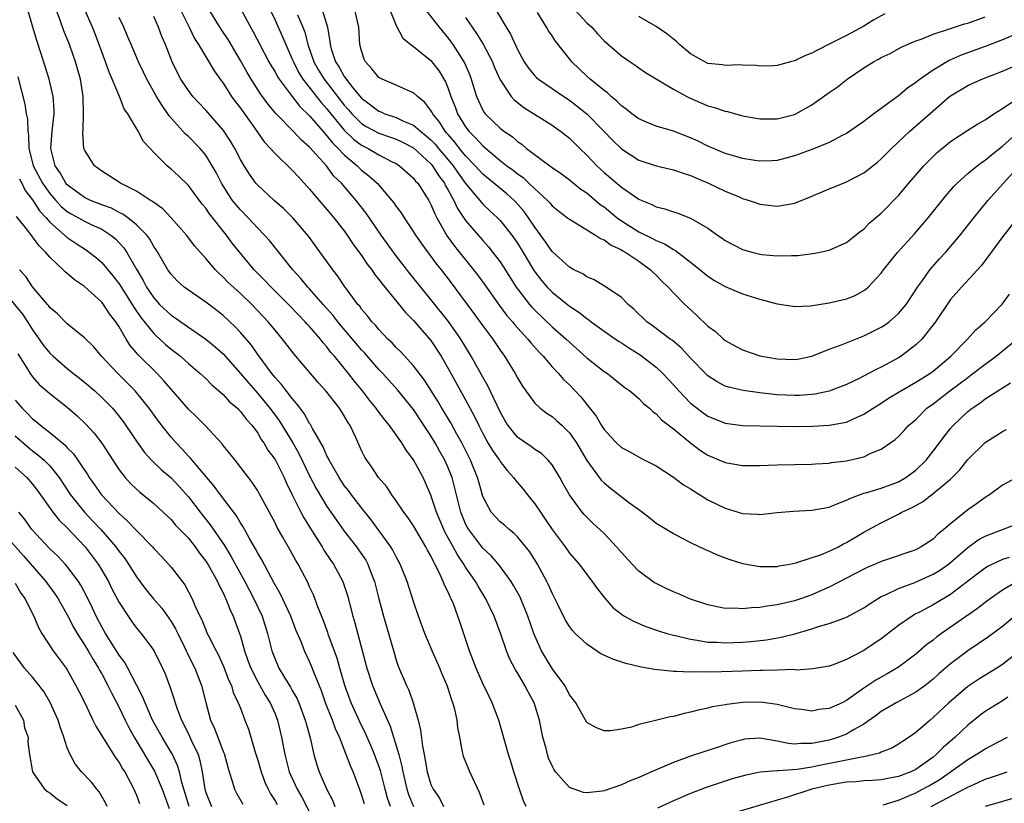
# Model space of a CAD drawing. Units: inches. Extents: x 2625000 to 2628000, y 1518000 to 1520980.
# Drawn here: x 2626226 to 2626339, y 1518525 to 1518616 of the extents above; entities that cross this region are included whole.
import ezdxf

# ---------------------------------------------------------------- set-up
doc = ezdxf.new("R2010")
doc.units = ezdxf.units.IN
doc.header["$MEASUREMENT"] = 0
doc.layers.add('LD26251518_2ft', color=132, linetype='Continuous')

msp = doc.modelspace()

# ---------------------------------------------------------------- linework, layer by layer
at = {"layer": 'LD26251518_2ft'}
for points, elevation in [([(2626243, 1518619.21), (2626245.09, 1518615), (2626245.7, 1518613.7), (2626246.17, 1518613), (2626247.98, 1518609.98), (2626248.65, 1518609), (2626249, 1518608.53), (2626249.98, 1518607), (2626250.41, 1518606.41), (2626251, 1518605.64), (2626252.62, 1518603.38), (2626253.76, 1518601.76), (2626254.49, 1518601), (2626255, 1518600.41), (2626257, 1518598.51), (2626257.71, 1518597.71), (2626259, 1518596.32), (2626260.51, 1518594.51), (2626261, 1518593.96), (2626261.8, 1518593), (2626263, 1518591.48), (2626263.35, 1518591), (2626264, 1518590), (2626265, 1518588.65), (2626265.65, 1518587.65), (2626266.17, 1518587), (2626266.5, 1518586.5), (2626267, 1518585.89), (2626267.37, 1518585.37), (2626270.05, 1518582.05), (2626271, 1518581.12), (2626273, 1518578.81), (2626274.18, 1518577), (2626275, 1518575.58), (2626277, 1518571.99), (2626278.05, 1518570.05), (2626278.53, 1518569), (2626279, 1518568.07), (2626279.59, 1518567), (2626280.11, 1518566.11), (2626280.91, 1518565), (2626281, 1518564.84), (2626281.81, 1518563.81), (2626282.56, 1518563), (2626282.73, 1518562.73), (2626283.66, 1518561.66), (2626284.16, 1518561), (2626285, 1518559.98), (2626285.64, 1518559), (2626286.2, 1518558.2), (2626287, 1518557), (2626288.5, 1518555), (2626289, 1518554.28), (2626290.12, 1518553), (2626291, 1518551.8), (2626291.64, 1518551), (2626292.2, 1518550.2), (2626293.08, 1518549.08), (2626294.01, 1518548.01), (2626295, 1518547.23), (2626295.36, 1518547), (2626296.4, 1518546.4), (2626297.81, 1518545.81), (2626299.3, 1518545.3), (2626300.26, 1518545), (2626301, 1518544.79), (2626301.25, 1518544.75), (2626303, 1518544.32), (2626303.77, 1518544.23), (2626305, 1518544), (2626306.02, 1518543.98), (2626307, 1518543.91), (2626309, 1518544), (2626309.93, 1518544.07), (2626311.74, 1518544.26), (2626313.45, 1518544.55), (2626315.04, 1518544.96), (2626317, 1518545.52), (2626317.78, 1518545.78), (2626319, 1518546.13), (2626320.8, 1518546.8), (2626321, 1518546.87), (2626323, 1518547.97), (2626323.61, 1518548.39), (2626324.56, 1518549), (2626325, 1518549.25), (2626325.42, 1518549.42), (2626327, 1518550.18), (2626328.88, 1518550.88), (2626331, 1518551.83), (2626331.73, 1518552.27), (2626332.76, 1518553), (2626333, 1518553.18), (2626335, 1518554.94), (2626336.2, 1518555.8), (2626337, 1518556.24), (2626339, 1518557.01), (2626342.22, 1518558.22)], 8060), ([(2626271.78, 1518617.78), (2626273.94, 1518615), (2626275, 1518613.74), (2626275.32, 1518613.32), (2626275.54, 1518613), (2626276.82, 1518611), (2626276.89, 1518610.89), (2626277.48, 1518609.48), (2626277.66, 1518609), (2626278.27, 1518607), (2626278.49, 1518606.49), (2626279, 1518605.41), (2626279.15, 1518605.15), (2626279.28, 1518605), (2626281, 1518603.34), (2626281.44, 1518603), (2626282.37, 1518602.37), (2626283, 1518601.81), (2626283.49, 1518601.49), (2626284.06, 1518601), (2626286.74, 1518599), (2626286.9, 1518598.9), (2626287, 1518598.8), (2626288.07, 1518598.07), (2626289, 1518597.37), (2626290.32, 1518596.32), (2626291, 1518595.87), (2626292.55, 1518594.55), (2626293, 1518594.25), (2626294.51, 1518593), (2626295, 1518592.64), (2626297, 1518591.39), (2626298.6, 1518590.6), (2626299, 1518590.37), (2626299.99, 1518589.99), (2626301, 1518589.33), (2626301.23, 1518589.23), (2626303, 1518587.88), (2626304.1, 1518587), (2626305, 1518586.25), (2626305.76, 1518585.76), (2626307, 1518585.05), (2626309, 1518584.22), (2626311, 1518583.6), (2626313, 1518583.07), (2626314.79, 1518582.79), (2626315, 1518582.77), (2626316.83, 1518582.83), (2626319, 1518583.16), (2626320.49, 1518583.51), (2626321, 1518583.64), (2626321.98, 1518584.02), (2626323, 1518584.6), (2626323.24, 1518584.76), (2626323.5, 1518585), (2626325, 1518586.61), (2626325.28, 1518587), (2626326.9, 1518589), (2626328.86, 1518591.14), (2626329.79, 1518592.21), (2626330.44, 1518593), (2626332.46, 1518595.54), (2626333.38, 1518596.62), (2626333.76, 1518597), (2626335, 1518598.11), (2626336.07, 1518599), (2626336.6, 1518599.4), (2626337, 1518599.64), (2626337.73, 1518600.27), (2626339, 1518601.26), (2626340.96, 1518603.04)], 8076), ([(2626279.15, 1518525.15), (2626278.63, 1518526.63), (2626277.48, 1518529), (2626276.78, 1518530.78), (2626276.72, 1518531), (2626276.67, 1518531.33), (2626276.34, 1518533), (2626276.13, 1518534.13), (2626276.04, 1518535), (2626275.76, 1518536.24), (2626275.55, 1518537), (2626275.4, 1518537.4), (2626275, 1518538.65), (2626274.88, 1518539), (2626274.31, 1518540.31), (2626274.03, 1518541), (2626273.14, 1518543), (2626272.3, 1518545), (2626271.58, 1518547), (2626271, 1518548.68), (2626270.25, 1518551), (2626269.47, 1518553), (2626269, 1518553.85), (2626268.62, 1518554.62), (2626268.39, 1518555), (2626266.12, 1518558.12), (2626265, 1518559.5), (2626263.84, 1518561), (2626263.49, 1518561.49), (2626263, 1518562.1), (2626262.41, 1518563), (2626261.26, 1518565), (2626261.19, 1518565.19), (2626261, 1518565.51), (2626260.56, 1518566.56), (2626259.34, 1518568.66), (2626259.11, 1518569.11), (2626259, 1518569.25), (2626258.38, 1518570.38), (2626257.9, 1518571), (2626257.53, 1518571.53), (2626257, 1518572.12), (2626255.76, 1518573.76), (2626255, 1518574.56), (2626254.64, 1518575), (2626253, 1518577.21), (2626252.27, 1518578.27), (2626251, 1518579.76), (2626250.4, 1518580.4), (2626249, 1518581.71), (2626248.29, 1518582.29), (2626247, 1518583.26), (2626245, 1518584.63), (2626244.51, 1518585), (2626243.72, 1518585.72), (2626243, 1518586.47), (2626242.63, 1518587), (2626241.47, 1518589), (2626241.29, 1518589.29), (2626241, 1518589.69), (2626240.53, 1518590.53), (2626240.18, 1518591), (2626239, 1518592.2), (2626238.02, 1518593), (2626237.43, 1518593.43), (2626237, 1518593.62), (2626236.1, 1518594.1), (2626235, 1518594.5), (2626233.7, 1518595), (2626233, 1518595.33), (2626231, 1518596.8), (2626230.83, 1518597), (2626230.18, 1518598.18), (2626229.61, 1518599), (2626229.1, 1518601), (2626229.25, 1518603), (2626229.48, 1518605), (2626229.48, 1518605.48), (2626229.4, 1518607), (2626228.93, 1518609), (2626228.45, 1518610.45), (2626227.97, 1518612.03), (2626227.48, 1518613.48), (2626227.03, 1518615), (2626226.46, 1518617)], 8050), ([(2626284.02, 1518525), (2626283.68, 1518525.68), (2626283.22, 1518527), (2626282.59, 1518529), (2626282.22, 1518530.22), (2626281.96, 1518531), (2626280.85, 1518535), (2626280.09, 1518537), (2626279.72, 1518537.72), (2626279, 1518539.22), (2626278.22, 1518541), (2626277.45, 1518543), (2626276.33, 1518546.33), (2626276.12, 1518547), (2626275.6, 1518548.4), (2626275.36, 1518549), (2626275.23, 1518549.23), (2626275, 1518549.77), (2626274.58, 1518550.58), (2626274.43, 1518551), (2626273.97, 1518552.03), (2626273.47, 1518553), (2626273.29, 1518553.29), (2626273, 1518553.95), (2626272.61, 1518554.61), (2626272.42, 1518555), (2626271, 1518557.42), (2626270.36, 1518558.36), (2626269.88, 1518559), (2626269, 1518560.32), (2626268.5, 1518561), (2626267.91, 1518561.91), (2626266.96, 1518563), (2626266.19, 1518564.19), (2626265.6, 1518565), (2626265.37, 1518565.37), (2626265, 1518566.13), (2626264.28, 1518567.72), (2626263.67, 1518569), (2626263.4, 1518569.4), (2626263, 1518570.13), (2626262.46, 1518571), (2626260.87, 1518573), (2626259.97, 1518573.97), (2626257.23, 1518577.23), (2626255.86, 1518579), (2626255, 1518580.01), (2626254.21, 1518581), (2626252.32, 1518583), (2626251, 1518584.26), (2626249.57, 1518585.57), (2626249, 1518586.16), (2626248.55, 1518586.55), (2626248.11, 1518587), (2626247, 1518588.31), (2626245.74, 1518589.74), (2626244.77, 1518591), (2626243.02, 1518593), (2626242.03, 1518594.03), (2626241, 1518594.76), (2626240.87, 1518594.87), (2626240.64, 1518595), (2626239, 1518596.08), (2626237.16, 1518597), (2626235.86, 1518597.86), (2626235, 1518598.38), (2626234.16, 1518599), (2626233, 1518600.84), (2626232.94, 1518601), (2626232.8, 1518602.8), (2626232.84, 1518603.16), (2626232.89, 1518605), (2626232.83, 1518607), (2626232.52, 1518609), (2626232.2, 1518610.2), (2626231.96, 1518611), (2626231.26, 1518613), (2626230.6, 1518614.6), (2626230.19, 1518615.81), (2626229.72, 1518617)], 8052), ([(2626340.43, 1518547), (2626339, 1518545.79), (2626337.39, 1518544.61), (2626336.21, 1518543.79), (2626335, 1518542.99), (2626333, 1518541.47), (2626331.67, 1518540.33), (2626331, 1518539.72), (2626330.09, 1518539), (2626329, 1518538.2), (2626326.72, 1518537), (2626325, 1518535.98), (2626324.45, 1518535.55), (2626323, 1518534.52), (2626321.9, 1518533.9), (2626321, 1518533.35), (2626320.09, 1518533), (2626319.26, 1518532.74), (2626319, 1518532.67), (2626317.59, 1518532.41), (2626317, 1518532.28), (2626315.72, 1518532.28), (2626315, 1518532.21), (2626314.28, 1518532.28), (2626313, 1518532.55), (2626311, 1518532.9), (2626309.23, 1518532.77), (2626309, 1518532.73), (2626307.65, 1518532.35), (2626305.71, 1518531.71), (2626304.63, 1518531.37), (2626303, 1518530.81), (2626301, 1518530.09), (2626299, 1518529.24), (2626297, 1518528.36), (2626296.02, 1518527.98), (2626295, 1518527.52), (2626293, 1518526.82), (2626292.78, 1518526.78), (2626291, 1518526.59), (2626290.64, 1518526.64), (2626289.53, 1518527), (2626289, 1518527.21), (2626287.41, 1518529), (2626287.24, 1518529.24), (2626287, 1518529.71), (2626286.6, 1518530.6), (2626286.47, 1518531), (2626286.3, 1518531.7), (2626285.93, 1518533), (2626285.53, 1518535), (2626284.91, 1518537), (2626284.24, 1518538.24), (2626283.85, 1518539), (2626283, 1518540.44), (2626282.78, 1518540.78), (2626282.09, 1518542.09), (2626281.72, 1518543), (2626281.09, 1518544.91), (2626280.3, 1518547), (2626279.33, 1518549), (2626278.45, 1518550.45), (2626278.15, 1518551), (2626277, 1518552.66), (2626276.8, 1518553), (2626276.07, 1518554.07), (2626275.57, 1518555), (2626274.66, 1518556.66), (2626274.5, 1518557), (2626273.65, 1518559), (2626273, 1518560.98), (2626272.39, 1518562.39), (2626272.1, 1518563), (2626271, 1518565.05), (2626270.15, 1518566.15), (2626269.66, 1518567), (2626268.24, 1518569), (2626267.67, 1518569.67), (2626266.81, 1518570.81), (2626266.69, 1518571), (2626265.93, 1518571.93), (2626265.12, 1518573), (2626264.16, 1518574.16), (2626263.5, 1518575), (2626261.86, 1518577), (2626261.46, 1518577.46), (2626261, 1518578.08), (2626260.56, 1518578.56), (2626260.25, 1518579), (2626259, 1518580.45), (2626258.73, 1518580.73), (2626258.5, 1518581), (2626257.75, 1518581.75), (2626256.57, 1518583), (2626254.55, 1518585), (2626253.8, 1518585.8), (2626252.6, 1518587), (2626250.96, 1518588.96), (2626250.07, 1518590.07), (2626249.4, 1518591), (2626247.44, 1518593.44), (2626247, 1518594.1), (2626246.59, 1518594.59), (2626245, 1518596.73), (2626243.85, 1518597.85), (2626243, 1518598.63), (2626242.54, 1518599), (2626241, 1518600.55), (2626240.57, 1518601), (2626239.82, 1518601.82), (2626239.18, 1518603), (2626238.01, 1518605), (2626237.59, 1518605.59), (2626237.04, 1518607), (2626236.2, 1518609), (2626235.83, 1518609.83), (2626235.44, 1518611), (2626234.24, 1518614.24), (2626233.93, 1518615), (2626233.03, 1518617.03)], 8054), ([(2626340.89, 1518551.11), (2626339, 1518549.98), (2626337.59, 1518549), (2626337, 1518548.56), (2626336.12, 1518547.88), (2626331.98, 1518545), (2626331.41, 1518544.59), (2626331, 1518544.24), (2626330.29, 1518543.71), (2626329, 1518542.6), (2626327, 1518541.1), (2626325.68, 1518540.32), (2626325, 1518539.95), (2626324.4, 1518539.6), (2626323, 1518538.66), (2626321, 1518537.24), (2626320.5, 1518537), (2626319, 1518536.33), (2626317.8, 1518536.2), (2626317, 1518536.03), (2626315.79, 1518536.21), (2626315, 1518536.28), (2626313, 1518536.8), (2626311.08, 1518537.08), (2626309, 1518537.04), (2626308.68, 1518537), (2626307.19, 1518536.81), (2626307, 1518536.76), (2626305.49, 1518536.51), (2626305, 1518536.36), (2626303.85, 1518536.15), (2626303, 1518535.89), (2626302.24, 1518535.76), (2626301, 1518535.41), (2626300.62, 1518535.38), (2626298.93, 1518534.93), (2626297, 1518534.47), (2626296.17, 1518534.17), (2626295, 1518533.96), (2626293.75, 1518533.75), (2626293, 1518533.76), (2626292.11, 1518534.11), (2626291, 1518534.72), (2626289.74, 1518537), (2626289, 1518537.92), (2626288.65, 1518538.65), (2626288.45, 1518539), (2626287, 1518540.94), (2626286.22, 1518542.22), (2626285.78, 1518543), (2626285, 1518544.72), (2626284.89, 1518545), (2626284.2, 1518547), (2626283.38, 1518549), (2626283.26, 1518549.26), (2626282.55, 1518550.55), (2626282.27, 1518551), (2626280.79, 1518553), (2626279.95, 1518553.95), (2626279, 1518554.85), (2626277.37, 1518557), (2626277.23, 1518557.23), (2626277, 1518557.67), (2626276.6, 1518558.6), (2626276.44, 1518559), (2626275.95, 1518561), (2626275.78, 1518561.78), (2626275.45, 1518563), (2626275, 1518564.12), (2626274.6, 1518565), (2626274.02, 1518566.02), (2626273.48, 1518567), (2626273, 1518567.8), (2626271, 1518570.85), (2626269.14, 1518573.14), (2626267.46, 1518575), (2626267, 1518575.48), (2626265.36, 1518577.36), (2626265, 1518577.75), (2626262.25, 1518581), (2626261.71, 1518581.71), (2626260.56, 1518583), (2626259, 1518584.79), (2626258.8, 1518585), (2626258, 1518586), (2626257.05, 1518587), (2626254.37, 1518590.37), (2626253.8, 1518591), (2626253, 1518591.8), (2626251.9, 1518593), (2626251, 1518593.92), (2626250.5, 1518594.5), (2626250.11, 1518595), (2626249.66, 1518595.66), (2626248.82, 1518597), (2626248.21, 1518598.21), (2626247.76, 1518599), (2626247, 1518600.22), (2626246.34, 1518601), (2626245, 1518602.37), (2626244.66, 1518602.66), (2626244.37, 1518603), (2626242.77, 1518604.77), (2626242.64, 1518605), (2626241.95, 1518605.95), (2626241.31, 1518607), (2626240.18, 1518609), (2626239.81, 1518609.81), (2626239.22, 1518611), (2626238.37, 1518613), (2626237.98, 1518613.98), (2626237.54, 1518615), (2626237, 1518616.12)], 8056), ([(2626339.78, 1518553.78), (2626339, 1518553.52), (2626337.29, 1518552.71), (2626337, 1518552.53), (2626336.12, 1518551.88), (2626333, 1518549.51), (2626331, 1518548.31), (2626329.51, 1518547.51), (2626328.83, 1518547.17), (2626328.57, 1518547), (2626327, 1518545.9), (2626325, 1518544.36), (2626323, 1518543.03), (2626321, 1518541.99), (2626319.34, 1518541.34), (2626319, 1518541.22), (2626317.09, 1518540.91), (2626315.23, 1518540.77), (2626314.82, 1518540.82), (2626313, 1518540.75), (2626311.29, 1518540.71), (2626311, 1518540.72), (2626309, 1518540.66), (2626306.56, 1518540.56), (2626305, 1518540.54), (2626303.43, 1518540.57), (2626303, 1518540.54), (2626301.38, 1518540.62), (2626301, 1518540.6), (2626299.21, 1518540.79), (2626298.82, 1518540.82), (2626297.94, 1518541), (2626297.14, 1518541.14), (2626295.52, 1518541.52), (2626294.01, 1518542.01), (2626292.64, 1518542.64), (2626291, 1518543.74), (2626289.67, 1518545), (2626289.34, 1518545.34), (2626289, 1518545.81), (2626288.54, 1518546.54), (2626287.66, 1518548.34), (2626287, 1518549.64), (2626286.6, 1518550.6), (2626286.4, 1518551), (2626285.33, 1518553), (2626284.42, 1518554.42), (2626283, 1518556.14), (2626282.58, 1518556.58), (2626282.03, 1518557), (2626281.49, 1518557.49), (2626281, 1518557.89), (2626279.98, 1518559), (2626279, 1518560.8), (2626278.52, 1518562.52), (2626278.4, 1518563), (2626277.59, 1518565), (2626276.56, 1518567), (2626275.99, 1518568.01), (2626275.3, 1518569.3), (2626274.28, 1518571), (2626273.81, 1518571.81), (2626272.26, 1518574.25), (2626271, 1518575.91), (2626269.53, 1518577.53), (2626269, 1518578.02), (2626268.54, 1518578.54), (2626268.04, 1518579), (2626267, 1518580.09), (2626266.6, 1518580.6), (2626266.2, 1518581), (2626265.69, 1518581.69), (2626265, 1518582.46), (2626264.78, 1518582.78), (2626264.58, 1518583), (2626263.34, 1518584.66), (2626263, 1518585.13), (2626262.25, 1518586.25), (2626261.67, 1518587), (2626261, 1518587.95), (2626258.87, 1518590.87), (2626257.07, 1518593), (2626256.03, 1518594.03), (2626254.92, 1518595), (2626253, 1518596.76), (2626252.79, 1518597), (2626252.04, 1518598.04), (2626251.42, 1518599), (2626251, 1518599.71), (2626250.35, 1518601), (2626249.85, 1518601.85), (2626249.06, 1518603.06), (2626247, 1518605.43), (2626245.52, 1518607), (2626245, 1518607.68), (2626244.14, 1518609), (2626243.74, 1518609.74), (2626243.14, 1518611), (2626242.34, 1518613), (2626241.94, 1518613.94), (2626241.56, 1518615), (2626241, 1518616.25)], 8058), ([(2626341, 1518563.19), (2626339, 1518562.11), (2626337.51, 1518561), (2626337, 1518560.71), (2626336.02, 1518559.98), (2626335, 1518559.26), (2626333, 1518557.66), (2626332.24, 1518557), (2626331.55, 1518556.45), (2626331, 1518555.9), (2626329.63, 1518555), (2626329, 1518554.67), (2626325, 1518553.32), (2626324.3, 1518553), (2626323.38, 1518552.62), (2626323, 1518552.43), (2626319, 1518550.35), (2626317.85, 1518549.85), (2626317, 1518549.46), (2626315.69, 1518549), (2626315, 1518548.77), (2626313, 1518548.29), (2626311.85, 1518548.15), (2626311, 1518547.98), (2626310.04, 1518547.96), (2626309, 1518547.83), (2626308.1, 1518547.9), (2626307, 1518547.89), (2626306.06, 1518548.06), (2626305, 1518548.29), (2626303, 1518548.96), (2626301.58, 1518549.58), (2626301, 1518549.81), (2626300.19, 1518550.19), (2626299, 1518550.75), (2626298.84, 1518550.84), (2626297, 1518552.18), (2626296.23, 1518553), (2626295, 1518554.35), (2626294.45, 1518555), (2626293, 1518556.53), (2626291.72, 1518557.72), (2626291, 1518558.41), (2626290.72, 1518558.72), (2626290.47, 1518559), (2626289, 1518560.99), (2626288.27, 1518562.27), (2626287.88, 1518563), (2626287, 1518564.45), (2626286.55, 1518565), (2626285.76, 1518565.76), (2626285, 1518566.25), (2626284.58, 1518566.58), (2626283.94, 1518567), (2626283, 1518567.67), (2626281.91, 1518569), (2626281.56, 1518569.56), (2626281, 1518570.59), (2626279.59, 1518573.59), (2626279, 1518574.6), (2626277.67, 1518577), (2626276.46, 1518579), (2626275.03, 1518581.03), (2626273, 1518583.58), (2626271.83, 1518585), (2626270.57, 1518586.57), (2626269, 1518588.61), (2626267.27, 1518591), (2626265.52, 1518593.52), (2626264.38, 1518595), (2626262.66, 1518597), (2626261.81, 1518597.81), (2626260.93, 1518599), (2626259, 1518601.17), (2626258.01, 1518602.01), (2626257.08, 1518603), (2626255.07, 1518605.07), (2626254.17, 1518606.17), (2626253.32, 1518607.32), (2626252.23, 1518609), (2626251.77, 1518609.77), (2626251, 1518611.16), (2626249.58, 1518613.58), (2626248.78, 1518614.78), (2626247.38, 1518617)], 8062), ([(2626251.11, 1518617), (2626252.49, 1518614.49), (2626253.24, 1518613), (2626254.3, 1518611), (2626254.55, 1518610.55), (2626255, 1518609.85), (2626255.29, 1518609.29), (2626255.48, 1518609), (2626256.99, 1518606.99), (2626257.86, 1518605.86), (2626259, 1518604.79), (2626260.53, 1518603), (2626260.74, 1518602.74), (2626261, 1518602.48), (2626261.64, 1518601.64), (2626262.31, 1518601), (2626263, 1518600.25), (2626264.5, 1518599), (2626264.74, 1518598.74), (2626265, 1518598.51), (2626265.85, 1518597.85), (2626266.78, 1518597), (2626268.5, 1518595), (2626268.72, 1518594.72), (2626269, 1518594.29), (2626269.56, 1518593.56), (2626269.9, 1518593), (2626271, 1518591.37), (2626271.23, 1518591), (2626271.95, 1518589.95), (2626273.66, 1518587.66), (2626274.2, 1518587), (2626275, 1518585.95), (2626277.96, 1518581.96), (2626279, 1518580.52), (2626280.14, 1518579), (2626281, 1518577.71), (2626281.29, 1518577.29), (2626281.51, 1518577), (2626282.75, 1518575), (2626283, 1518574.52), (2626283.57, 1518573.57), (2626283.97, 1518573), (2626285, 1518571.6), (2626285.63, 1518571), (2626286.41, 1518570.41), (2626287, 1518570.04), (2626287.56, 1518569.56), (2626288.16, 1518569), (2626289, 1518568.18), (2626289.81, 1518567), (2626291, 1518564.97), (2626292.68, 1518562.68), (2626293, 1518562.38), (2626293.76, 1518561.76), (2626295.84, 1518560.16), (2626297, 1518559.31), (2626297.45, 1518559), (2626298.32, 1518558.32), (2626299, 1518557.75), (2626299.46, 1518557.46), (2626301, 1518556.52), (2626301.95, 1518556.05), (2626303, 1518555.5), (2626304.69, 1518554.69), (2626305, 1518554.56), (2626306.06, 1518554.06), (2626307, 1518553.73), (2626307.53, 1518553.53), (2626309, 1518553.09), (2626311, 1518552.71), (2626311.27, 1518552.73), (2626313, 1518552.73), (2626313.21, 1518552.79), (2626314.46, 1518553), (2626315.14, 1518553.14), (2626318.11, 1518554.11), (2626319, 1518554.48), (2626320.07, 1518555), (2626320.66, 1518555.34), (2626321, 1518555.49), (2626323, 1518556.69), (2626325, 1518557.79), (2626327, 1518558.78), (2626327.39, 1518559), (2626328.51, 1518559.49), (2626329, 1518559.78), (2626329.79, 1518560.21), (2626331, 1518561.14), (2626331.89, 1518561.89), (2626333, 1518562.8), (2626333.21, 1518563), (2626334.1, 1518563.9), (2626335, 1518565.07), (2626337, 1518567.06), (2626339, 1518568.32), (2626339.47, 1518568.53)], 8064), ([(2626254.43, 1518617), (2626255, 1518615.81), (2626255.88, 1518613.88), (2626256.24, 1518613), (2626257, 1518611.31), (2626257.12, 1518611), (2626257.75, 1518609.75), (2626258.22, 1518609), (2626260.33, 1518606.33), (2626261, 1518605.58), (2626261.45, 1518605), (2626263, 1518603.11), (2626264.07, 1518602.07), (2626265, 1518601.37), (2626265.75, 1518601), (2626267, 1518600.27), (2626268.53, 1518599.47), (2626269, 1518599.25), (2626269.39, 1518599), (2626271, 1518597.56), (2626271.24, 1518597.24), (2626271.48, 1518597), (2626272.75, 1518595), (2626273, 1518594.55), (2626273.44, 1518593.44), (2626273.68, 1518593), (2626274.89, 1518590.89), (2626275.74, 1518589.74), (2626277.94, 1518587), (2626278.4, 1518586.4), (2626279.24, 1518585.24), (2626280.89, 1518582.89), (2626281.75, 1518581.75), (2626282.42, 1518581), (2626282.67, 1518580.67), (2626284.21, 1518579), (2626284.55, 1518578.55), (2626285.49, 1518577.49), (2626285.98, 1518577), (2626287, 1518575.79), (2626287.75, 1518575), (2626288.32, 1518574.32), (2626289, 1518573.7), (2626290.32, 1518572.32), (2626291, 1518571.43), (2626292.08, 1518570.08), (2626292.71, 1518569), (2626293, 1518568.53), (2626293.75, 1518567.75), (2626294.44, 1518567), (2626295, 1518566.47), (2626295.96, 1518565.96), (2626297.25, 1518565.25), (2626298.57, 1518564.57), (2626299, 1518564.34), (2626301, 1518563.03), (2626302.17, 1518562.17), (2626303, 1518561.69), (2626303.42, 1518561.42), (2626305, 1518560.44), (2626307, 1518559.45), (2626309, 1518558.86), (2626310.77, 1518558.77), (2626311, 1518558.74), (2626313, 1518558.96), (2626314.87, 1518559.13), (2626317, 1518559.23), (2626319, 1518559.58), (2626319.98, 1518560.02), (2626321, 1518560.37), (2626321.4, 1518560.6), (2626322.48, 1518561), (2626323, 1518561.18), (2626323.24, 1518561.24), (2626325, 1518561.79), (2626327, 1518562.52), (2626327.84, 1518563), (2626329, 1518563.86), (2626330.19, 1518565), (2626331, 1518566.03), (2626331.73, 1518567), (2626332.26, 1518567.74), (2626333, 1518568.66), (2626333.3, 1518569), (2626335, 1518570.61), (2626335.49, 1518571), (2626336.4, 1518571.6), (2626337, 1518572.08), (2626339.95, 1518573.95)], 8066), ([(2626257.58, 1518616.42), (2626258.21, 1518615), (2626258.44, 1518614.44), (2626258.79, 1518613), (2626259.48, 1518611), (2626260.03, 1518610.03), (2626260.66, 1518609), (2626263, 1518606.01), (2626263.48, 1518605.48), (2626263.87, 1518605), (2626265, 1518603.88), (2626265.54, 1518603.54), (2626267, 1518602.77), (2626268.32, 1518602.32), (2626269, 1518602.07), (2626269.74, 1518601.74), (2626271, 1518601.06), (2626273, 1518599.21), (2626273.18, 1518599), (2626273.88, 1518597.88), (2626274.56, 1518597), (2626274.69, 1518596.69), (2626275, 1518596.17), (2626275.64, 1518595), (2626276.06, 1518594.06), (2626277, 1518592.68), (2626279, 1518590.36), (2626279.65, 1518589.65), (2626280.17, 1518589), (2626281, 1518587.9), (2626281.36, 1518587.36), (2626282.84, 1518585), (2626283, 1518584.78), (2626284.38, 1518583), (2626284.66, 1518582.66), (2626285, 1518582.32), (2626287, 1518580.42), (2626288.61, 1518579), (2626289, 1518578.62), (2626291, 1518576.82), (2626293, 1518575.26), (2626293.4, 1518575), (2626294.3, 1518574.3), (2626295.41, 1518573.41), (2626295.99, 1518573), (2626297, 1518572.14), (2626297.55, 1518571.55), (2626298.23, 1518571), (2626298.62, 1518570.62), (2626299, 1518570.37), (2626299.65, 1518569.65), (2626301, 1518568.62), (2626303, 1518567), (2626304.13, 1518566.13), (2626305, 1518565.57), (2626307, 1518564.72), (2626309, 1518564.4), (2626311, 1518564.39), (2626313, 1518564.45), (2626317, 1518564.53), (2626317.42, 1518564.58), (2626319, 1518564.65), (2626319.28, 1518564.72), (2626321, 1518564.92), (2626323, 1518565.41), (2626323.8, 1518565.8), (2626325, 1518566.28), (2626326.61, 1518567.39), (2626327, 1518567.75), (2626327.62, 1518568.38), (2626328.17, 1518569), (2626329, 1518569.72), (2626330.29, 1518571), (2626331, 1518571.52), (2626332.92, 1518573), (2626335, 1518574.57), (2626335.59, 1518575), (2626337, 1518576.1), (2626337.54, 1518576.46), (2626338.27, 1518577), (2626340.65, 1518579)], 8068), ([(2626260.44, 1518617), (2626261.07, 1518615), (2626261.34, 1518613.34), (2626261.36, 1518613), (2626261.48, 1518612.52), (2626261.97, 1518611), (2626262.4, 1518610.4), (2626263, 1518609.3), (2626263.13, 1518609.13), (2626263.2, 1518609), (2626264, 1518608), (2626265, 1518606.8), (2626266.04, 1518606.04), (2626267, 1518605.3), (2626267.22, 1518605.22), (2626267.69, 1518605), (2626269, 1518604.57), (2626269.84, 1518604.16), (2626271, 1518603.69), (2626271.79, 1518603), (2626272.47, 1518602.47), (2626273, 1518602), (2626273.49, 1518601.49), (2626273.88, 1518601), (2626275, 1518599.69), (2626275.57, 1518599), (2626276.15, 1518598.15), (2626277, 1518596.95), (2626278.64, 1518595), (2626278.79, 1518594.79), (2626279, 1518594.58), (2626279.81, 1518593.81), (2626280.71, 1518593), (2626281, 1518592.7), (2626282.34, 1518591), (2626283, 1518590.06), (2626283.65, 1518589), (2626284.9, 1518586.9), (2626285, 1518586.77), (2626285.76, 1518585.76), (2626286.41, 1518585), (2626287, 1518584.39), (2626289, 1518582.79), (2626290.09, 1518582.09), (2626291, 1518581.36), (2626291.23, 1518581.23), (2626291.51, 1518581), (2626293, 1518579.92), (2626294.33, 1518579), (2626294.73, 1518578.73), (2626295, 1518578.57), (2626295.93, 1518577.93), (2626297.17, 1518577.17), (2626299, 1518575.76), (2626299.8, 1518575), (2626301, 1518573.72), (2626301.64, 1518573), (2626303, 1518571.6), (2626303.74, 1518571), (2626304.46, 1518570.46), (2626305, 1518570.09), (2626307, 1518569.27), (2626309, 1518569.01), (2626315, 1518568.88), (2626317.08, 1518568.92), (2626319, 1518569.04), (2626321, 1518569.41), (2626321.79, 1518569.79), (2626323, 1518570.31), (2626324.06, 1518571), (2626325, 1518571.58), (2626325.85, 1518572.15), (2626327.09, 1518572.91), (2626329, 1518574), (2626330.61, 1518575), (2626331, 1518575.28), (2626333.04, 1518577), (2626334.98, 1518579), (2626335.94, 1518580.06), (2626337.01, 1518581), (2626338.97, 1518583.03), (2626339.82, 1518584.18)], 8070), ([(2626341, 1518593.35), (2626339.15, 1518591), (2626336.55, 1518587.45), (2626334.26, 1518585), (2626333, 1518583.55), (2626331.28, 1518581), (2626329.71, 1518579), (2626329, 1518578.31), (2626327.29, 1518577), (2626327, 1518576.83), (2626325, 1518575.76), (2626324.48, 1518575.52), (2626323.53, 1518575), (2626322.44, 1518574.44), (2626321, 1518573.75), (2626319, 1518572.98), (2626317.38, 1518572.62), (2626317, 1518572.58), (2626315.52, 1518572.48), (2626315, 1518572.46), (2626313, 1518572.56), (2626311, 1518572.79), (2626309.05, 1518573.05), (2626307.42, 1518573.42), (2626307, 1518573.56), (2626306.05, 1518574.05), (2626305, 1518574.74), (2626304.87, 1518574.87), (2626303, 1518576.77), (2626301.93, 1518577.93), (2626300.85, 1518578.85), (2626300.63, 1518579), (2626298.57, 1518580.57), (2626297.95, 1518581), (2626296.45, 1518582.45), (2626295.78, 1518583), (2626295, 1518583.8), (2626293.26, 1518585), (2626291.85, 1518585.85), (2626291, 1518586.19), (2626290.53, 1518586.53), (2626289.52, 1518587), (2626289.19, 1518587.19), (2626289, 1518587.28), (2626287, 1518589.12), (2626286.24, 1518590.24), (2626285, 1518591.91), (2626284.28, 1518593), (2626283.75, 1518593.75), (2626282.81, 1518594.81), (2626282.63, 1518595), (2626281.77, 1518595.77), (2626279, 1518598.03), (2626278.12, 1518599), (2626277, 1518600.16), (2626276.31, 1518601), (2626275.75, 1518601.75), (2626275, 1518602.6), (2626274.82, 1518602.82), (2626274.65, 1518603), (2626274.02, 1518604.02), (2626273.21, 1518605), (2626273.15, 1518605.15), (2626273, 1518605.4), (2626272.32, 1518606.32), (2626271.44, 1518607), (2626271, 1518607.44), (2626270.28, 1518607.72), (2626269, 1518608.3), (2626267.39, 1518609), (2626267.13, 1518609.13), (2626267, 1518609.21), (2626266.2, 1518610.2), (2626265.45, 1518611), (2626265.3, 1518611.3), (2626265, 1518612.26), (2626264.81, 1518613), (2626264.68, 1518615), (2626264.21, 1518617)], 8072), ([(2626268.26, 1518617), (2626269, 1518615.21), (2626269.75, 1518613.75), (2626270.68, 1518613), (2626271, 1518612.77), (2626273, 1518611.17), (2626273.94, 1518609.94), (2626274.69, 1518608.69), (2626275, 1518607.92), (2626275.32, 1518607), (2626275.8, 1518605.8), (2626276.08, 1518605), (2626277, 1518603.5), (2626277.37, 1518603), (2626278.19, 1518602.19), (2626279, 1518601.29), (2626281, 1518599.62), (2626281.79, 1518599), (2626282.49, 1518598.49), (2626283, 1518598.08), (2626283.64, 1518597.64), (2626284.33, 1518597), (2626285, 1518596.35), (2626286.48, 1518595), (2626286.73, 1518594.73), (2626287, 1518594.39), (2626287.76, 1518593.76), (2626288.79, 1518593), (2626289, 1518592.83), (2626289.38, 1518592.62), (2626292.02, 1518591), (2626292.59, 1518590.59), (2626293, 1518590.45), (2626293.82, 1518589.82), (2626295, 1518589.29), (2626295.18, 1518589.18), (2626295.51, 1518589), (2626297, 1518587.98), (2626298.38, 1518587), (2626298.68, 1518586.68), (2626299, 1518586.38), (2626299.68, 1518585.68), (2626300.4, 1518585), (2626301, 1518584.34), (2626302.33, 1518583), (2626302.67, 1518582.67), (2626303.73, 1518581.73), (2626305, 1518580.5), (2626305.86, 1518579.86), (2626306.78, 1518579), (2626307, 1518578.82), (2626308.19, 1518578.19), (2626309, 1518577.73), (2626311, 1518577.05), (2626311.23, 1518577), (2626313, 1518576.7), (2626315, 1518576.63), (2626315.32, 1518576.68), (2626317, 1518577.02), (2626319, 1518577.82), (2626320.3, 1518578.3), (2626322.04, 1518579), (2626323, 1518579.35), (2626325, 1518580.35), (2626325.4, 1518580.6), (2626325.91, 1518581), (2626327, 1518581.95), (2626327.87, 1518583), (2626329, 1518584.67), (2626329.21, 1518585), (2626329.77, 1518585.77), (2626330.63, 1518587), (2626331.74, 1518588.26), (2626332.42, 1518589), (2626334.12, 1518591), (2626335.69, 1518593), (2626337.32, 1518595), (2626339.11, 1518597), (2626340.92, 1518599)], 8074), ([(2626277, 1518616.11), (2626278.28, 1518614.28), (2626279.05, 1518613.05), (2626280.11, 1518611), (2626280.36, 1518610.36), (2626281, 1518608.93), (2626282.29, 1518607), (2626282.62, 1518606.62), (2626283.74, 1518605.74), (2626287, 1518603.68), (2626287.96, 1518603), (2626289, 1518602.18), (2626290.19, 1518601), (2626291, 1518600.23), (2626292.16, 1518599), (2626293, 1518598.22), (2626295, 1518596.53), (2626297, 1518595.16), (2626297.36, 1518595), (2626298.53, 1518594.54), (2626299, 1518594.27), (2626300.02, 1518594.02), (2626301, 1518593.68), (2626301.52, 1518593.52), (2626303, 1518592.97), (2626305, 1518591.8), (2626306.11, 1518591), (2626306.64, 1518590.64), (2626307, 1518590.37), (2626309, 1518589.34), (2626310.22, 1518589), (2626311, 1518588.81), (2626311.23, 1518588.77), (2626313, 1518588.59), (2626314.65, 1518588.65), (2626315, 1518588.63), (2626315.37, 1518588.63), (2626317.12, 1518588.88), (2626317.78, 1518589), (2626319, 1518589.27), (2626321, 1518590.14), (2626322.59, 1518591.41), (2626323, 1518591.67), (2626323.62, 1518592.38), (2626325, 1518593.52), (2626327, 1518595.57), (2626328.2, 1518597), (2626329.93, 1518599), (2626330.45, 1518599.55), (2626331.47, 1518600.53), (2626333, 1518601.79), (2626335, 1518603.11), (2626336.16, 1518603.84), (2626337, 1518604.3), (2626338.01, 1518605), (2626339, 1518605.62), (2626341, 1518606.95)], 8078), ([(2626280.52, 1518617), (2626281.7, 1518615), (2626282.2, 1518614.2), (2626283, 1518612.42), (2626283.79, 1518611), (2626284.28, 1518610.28), (2626285, 1518609.41), (2626285.2, 1518609.2), (2626285.42, 1518609), (2626287, 1518607.93), (2626288.34, 1518607), (2626289, 1518606.57), (2626289.9, 1518605.9), (2626291, 1518605), (2626292.99, 1518603), (2626293.98, 1518601.98), (2626295, 1518600.98), (2626297, 1518599.67), (2626299, 1518598.99), (2626301, 1518598.55), (2626302.15, 1518598.15), (2626303, 1518597.89), (2626303.6, 1518597.6), (2626305.05, 1518597), (2626307, 1518596.08), (2626308.6, 1518595.4), (2626309, 1518595.23), (2626309.75, 1518595), (2626310.67, 1518594.67), (2626311, 1518594.57), (2626313, 1518594.33), (2626314.62, 1518594.62), (2626315, 1518594.67), (2626316.65, 1518595.35), (2626319, 1518596.34), (2626319.48, 1518596.52), (2626321, 1518597.16), (2626323, 1518598.19), (2626324.05, 1518599), (2626324.57, 1518599.43), (2626325, 1518599.8), (2626326.19, 1518601), (2626328.32, 1518603), (2626331, 1518605.36), (2626332.9, 1518607), (2626333, 1518607.08), (2626335, 1518608.26), (2626336.62, 1518609), (2626339, 1518609.93), (2626343.95, 1518612.05)], 8080), ([(2626341, 1518614.39), (2626339, 1518613.53), (2626337, 1518612.76), (2626334.22, 1518611.77), (2626332.84, 1518611.16), (2626331, 1518610.05), (2626329.49, 1518609), (2626329, 1518608.61), (2626328.03, 1518607.97), (2626327, 1518607.1), (2626324.15, 1518605), (2626323.48, 1518604.52), (2626323, 1518604.11), (2626321, 1518602.75), (2626320.5, 1518602.5), (2626319, 1518601.69), (2626317.09, 1518600.91), (2626315, 1518600.14), (2626313, 1518599.61), (2626312.43, 1518599.57), (2626311, 1518599.52), (2626310.4, 1518599.6), (2626309, 1518599.85), (2626307.82, 1518600.18), (2626307, 1518600.44), (2626305.64, 1518601), (2626305, 1518601.28), (2626303.85, 1518601.85), (2626303, 1518602.23), (2626301, 1518602.99), (2626299, 1518603.58), (2626297.99, 1518603.99), (2626297, 1518604.42), (2626296.21, 1518605), (2626295.55, 1518605.55), (2626295, 1518605.94), (2626294.48, 1518606.48), (2626293.82, 1518607), (2626293.41, 1518607.41), (2626293, 1518607.69), (2626291.4, 1518609), (2626291, 1518609.36), (2626289.29, 1518611), (2626289.16, 1518611.16), (2626287.39, 1518613.39), (2626287, 1518614), (2626286.59, 1518614.59), (2626286.37, 1518615), (2626285.31, 1518616.69)], 8082), ([(2626289.63, 1518617), (2626291, 1518615.53), (2626291.57, 1518615), (2626292.25, 1518614.25), (2626293, 1518613.45), (2626295, 1518611.7), (2626296.01, 1518611), (2626296.61, 1518610.61), (2626297, 1518610.32), (2626297.79, 1518609.79), (2626301, 1518607.87), (2626302.55, 1518607), (2626302.85, 1518606.85), (2626305, 1518605.94), (2626305.75, 1518605.75), (2626307, 1518605.33), (2626307.27, 1518605.27), (2626309, 1518604.77), (2626311, 1518604.41), (2626313, 1518604.44), (2626315, 1518604.94), (2626315.13, 1518605), (2626317, 1518606.04), (2626319, 1518607.45), (2626319.9, 1518608.1), (2626321.06, 1518609), (2626323, 1518610.31), (2626324.11, 1518611), (2626324.69, 1518611.31), (2626325, 1518611.5), (2626326.02, 1518611.98), (2626327.31, 1518612.69), (2626329, 1518613.42), (2626329.63, 1518613.63), (2626331, 1518614.2), (2626332.78, 1518614.78), (2626333, 1518614.87), (2626334.61, 1518615.39), (2626335, 1518615.49), (2626337, 1518616.21)], 8084), ([(2626325.44, 1518616.56), (2626324.16, 1518615.84), (2626323, 1518615.11), (2626321, 1518614.06), (2626319.08, 1518613.08), (2626317.63, 1518612.37), (2626317, 1518611.99), (2626316.27, 1518611.73), (2626315, 1518611.11), (2626314.54, 1518611), (2626313, 1518610.58), (2626312.55, 1518610.55), (2626311, 1518610.52), (2626310.58, 1518610.58), (2626309, 1518610.62), (2626308.66, 1518610.66), (2626307, 1518610.59), (2626306.66, 1518610.66), (2626305, 1518610.83), (2626304.64, 1518611), (2626303, 1518611.93), (2626301.7, 1518613), (2626301.36, 1518613.36), (2626301, 1518613.63), (2626300.26, 1518614.26), (2626299, 1518615.1), (2626297, 1518616.24)], 8086), ([(2626225.29, 1518609.29), (2626226.11, 1518606.11), (2626226.28, 1518605), (2626226.4, 1518604.4), (2626226.44, 1518603), (2626226.53, 1518602.53), (2626226.59, 1518601), (2626227, 1518599.35), (2626227.09, 1518599), (2626228.14, 1518597), (2626229, 1518595.79), (2626229.68, 1518595), (2626230.3, 1518594.3), (2626231, 1518593.72), (2626231.45, 1518593.45), (2626232.3, 1518593), (2626233, 1518592.61), (2626233.76, 1518592.24), (2626235, 1518591.67), (2626236.06, 1518591), (2626236.57, 1518590.57), (2626237.53, 1518589.53), (2626237.88, 1518589), (2626239.03, 1518587), (2626239.76, 1518585.76), (2626240.15, 1518585), (2626241, 1518583.74), (2626241.68, 1518583), (2626243, 1518581.75), (2626243.46, 1518581.46), (2626245, 1518580.37), (2626247, 1518579), (2626248.09, 1518578.09), (2626249, 1518577.27), (2626251, 1518575.02), (2626251.92, 1518573.92), (2626253, 1518572.69), (2626254.42, 1518571), (2626255, 1518570.2), (2626255.5, 1518569.5), (2626257.05, 1518567), (2626257.77, 1518565.77), (2626259, 1518563.2), (2626259.74, 1518561.74), (2626261, 1518559.66), (2626262.09, 1518558.09), (2626263, 1518556.81), (2626264.4, 1518555), (2626264.65, 1518554.65), (2626265.47, 1518553.47), (2626265.73, 1518553), (2626266.15, 1518551.85), (2626266.5, 1518551), (2626266.98, 1518548.98), (2626267.51, 1518547), (2626268.75, 1518542.75), (2626269, 1518541.92), (2626269.23, 1518541.23), (2626270.18, 1518539), (2626270.45, 1518538.45), (2626270.97, 1518537), (2626271.55, 1518535), (2626271.82, 1518533.82), (2626272.02, 1518531.98), (2626272.21, 1518531), (2626272.35, 1518530.35), (2626272.58, 1518529), (2626273, 1518527.57), (2626273.25, 1518527), (2626273.98, 1518525.98), (2626274.47, 1518525)], 8048), ([(2626225.49, 1518597.49), (2626225.76, 1518597), (2626226.16, 1518596.16), (2626227, 1518595.07), (2626227.81, 1518593.81), (2626228.56, 1518593), (2626229, 1518592.48), (2626231, 1518590.74), (2626232.04, 1518590.04), (2626233.25, 1518589.25), (2626233.58, 1518589), (2626234.37, 1518588.37), (2626235, 1518587.82), (2626236.29, 1518586.29), (2626237, 1518585.36), (2626238.5, 1518583), (2626238.68, 1518582.68), (2626239.5, 1518581.5), (2626241, 1518579.63), (2626241.32, 1518579.32), (2626241.69, 1518579), (2626242.37, 1518578.37), (2626243, 1518577.84), (2626243.48, 1518577.48), (2626244.09, 1518577), (2626245, 1518576.17), (2626246.37, 1518575), (2626247, 1518574.42), (2626247.71, 1518573.71), (2626249, 1518572.61), (2626249.76, 1518571.76), (2626250.65, 1518571), (2626250.81, 1518570.81), (2626251, 1518570.64), (2626251.7, 1518569.7), (2626252.35, 1518569), (2626253, 1518568.11), (2626253.41, 1518567.41), (2626253.71, 1518567), (2626254.18, 1518566.18), (2626255, 1518565.08), (2626256.05, 1518563), (2626256.34, 1518562.34), (2626256.97, 1518561), (2626257.97, 1518559), (2626258.33, 1518558.33), (2626259.49, 1518556.51), (2626260.43, 1518555), (2626260.63, 1518554.63), (2626261.43, 1518553.43), (2626261.75, 1518553), (2626262.85, 1518551), (2626262.89, 1518550.89), (2626263.37, 1518549.37), (2626263.97, 1518547), (2626264.22, 1518546.22), (2626265.6, 1518541), (2626266.25, 1518539), (2626267.13, 1518536.87), (2626268.3, 1518534.3), (2626269, 1518532.01), (2626269.29, 1518531), (2626269.65, 1518529.65), (2626269.76, 1518529), (2626270.21, 1518527), (2626270.41, 1518526.41), (2626270.99, 1518525)], 8046), ([(2626268.33, 1518525), (2626267.98, 1518525.98), (2626267.71, 1518527), (2626267.17, 1518529.17), (2626267, 1518529.67), (2626266.5, 1518531), (2626266.05, 1518532.05), (2626265.44, 1518533.44), (2626264.79, 1518534.79), (2626263.81, 1518537), (2626263.06, 1518539), (2626262.47, 1518541), (2626262.16, 1518542.16), (2626261.19, 1518544.81), (2626261.1, 1518545.1), (2626260.55, 1518546.55), (2626259.94, 1518548.06), (2626259.45, 1518549.45), (2626259, 1518550.39), (2626258.82, 1518550.82), (2626257.66, 1518553), (2626257.41, 1518553.41), (2626256.71, 1518554.71), (2626255.96, 1518556.04), (2626255.25, 1518557.25), (2626255, 1518557.76), (2626253.17, 1518561.17), (2626253, 1518561.46), (2626252.4, 1518562.4), (2626251.92, 1518563), (2626250.67, 1518564.67), (2626250.38, 1518565), (2626249.78, 1518565.78), (2626249, 1518566.72), (2626248.88, 1518566.88), (2626246.93, 1518569), (2626245.97, 1518569.97), (2626245, 1518570.89), (2626243, 1518573.2), (2626242.18, 1518574.18), (2626241.41, 1518575), (2626239.18, 1518577.17), (2626239, 1518577.4), (2626238.26, 1518578.26), (2626237.8, 1518579), (2626237, 1518580.39), (2626236.61, 1518581), (2626235.9, 1518581.9), (2626235.2, 1518583), (2626235, 1518583.26), (2626233, 1518585.08), (2626231.84, 1518585.84), (2626231, 1518586.58), (2626230.76, 1518586.76), (2626230.55, 1518587), (2626229, 1518588.46), (2626228.54, 1518589), (2626227.75, 1518589.75), (2626227, 1518590.79), (2626226.9, 1518590.9), (2626226.29, 1518591.71), (2626225.14, 1518593.14)], 8044), ([(2626265.32, 1518525.32), (2626265, 1518526.41), (2626264.85, 1518526.85), (2626264.02, 1518529), (2626263.7, 1518529.7), (2626263.23, 1518531), (2626262.43, 1518533), (2626261.97, 1518533.97), (2626261.62, 1518535), (2626260.85, 1518537), (2626260.36, 1518538.36), (2626259.49, 1518540.51), (2626259.23, 1518541.23), (2626259, 1518541.77), (2626258.41, 1518543), (2626258.05, 1518543.95), (2626257.42, 1518545.42), (2626256.81, 1518547), (2626255.6, 1518549.6), (2626255, 1518550.63), (2626254.88, 1518550.88), (2626254.56, 1518551.44), (2626253.48, 1518553.48), (2626253, 1518554.28), (2626252.76, 1518554.76), (2626252.05, 1518555.95), (2626251.31, 1518557.31), (2626251, 1518557.78), (2626250.56, 1518558.56), (2626248.69, 1518561), (2626247.99, 1518561.99), (2626247.11, 1518563), (2626245.42, 1518565), (2626245.24, 1518565.24), (2626245, 1518565.47), (2626244.28, 1518566.28), (2626243.58, 1518567), (2626243, 1518567.67), (2626241.53, 1518569.53), (2626240.46, 1518571), (2626238.84, 1518573), (2626237.93, 1518573.93), (2626236.84, 1518575), (2626234.98, 1518577), (2626234.08, 1518578.08), (2626233, 1518579.13), (2626231, 1518580.75), (2626229.9, 1518581.9), (2626229, 1518582.65), (2626228.86, 1518582.86), (2626228.72, 1518583), (2626227, 1518585.04), (2626226.22, 1518586.22), (2626225.51, 1518587)], 8042), ([(2626223.24, 1518585), (2626225.85, 1518581.85), (2626226.42, 1518581), (2626227, 1518580.06), (2626227.78, 1518579), (2626228.26, 1518578.26), (2626229, 1518577.35), (2626229.37, 1518577), (2626231, 1518575.6), (2626233, 1518574.03), (2626234.18, 1518573), (2626235, 1518572.25), (2626236.22, 1518571), (2626236.58, 1518570.58), (2626237.46, 1518569.46), (2626237.79, 1518569), (2626239, 1518567.21), (2626239.91, 1518565.91), (2626240.74, 1518565), (2626241.88, 1518563.88), (2626243, 1518562.95), (2626243.95, 1518561.95), (2626245, 1518560.77), (2626246.35, 1518559), (2626247.53, 1518557.53), (2626249.15, 1518555.15), (2626249.91, 1518553.91), (2626251.51, 1518551), (2626252.57, 1518549), (2626253.5, 1518547), (2626254.13, 1518545), (2626254.64, 1518543), (2626255, 1518542.02), (2626255.44, 1518541), (2626256.1, 1518539.9), (2626256.8, 1518538.8), (2626257, 1518538.42), (2626257.52, 1518537.52), (2626257.74, 1518537), (2626258.49, 1518535), (2626258.59, 1518534.59), (2626259.05, 1518532.95), (2626259.49, 1518531), (2626259.83, 1518529.83), (2626260.11, 1518529), (2626260.95, 1518527.05), (2626261.67, 1518525.67), (2626261.92, 1518525)], 8040), ([(2626225.29, 1518577.29), (2626226.3, 1518575.7), (2626226.71, 1518575), (2626227, 1518574.62), (2626227.76, 1518573.76), (2626229, 1518572.69), (2626231, 1518571.11), (2626232.14, 1518570.14), (2626233.17, 1518569.17), (2626234.13, 1518568.13), (2626234.99, 1518566.99), (2626236.27, 1518565), (2626237, 1518563.9), (2626237.69, 1518563), (2626238.32, 1518562.32), (2626239, 1518561.65), (2626239.34, 1518561.34), (2626239.79, 1518561), (2626241, 1518560), (2626242.1, 1518559), (2626243, 1518558.15), (2626243.52, 1518557.52), (2626245, 1518555.99), (2626245.79, 1518555), (2626246.28, 1518554.28), (2626247, 1518553.36), (2626247.23, 1518553), (2626248.35, 1518551), (2626248.54, 1518550.54), (2626249, 1518549.69), (2626249.21, 1518549.21), (2626249.33, 1518549), (2626249.79, 1518547.79), (2626250.17, 1518547), (2626250.89, 1518545), (2626251, 1518544.67), (2626251.47, 1518543), (2626251.88, 1518541.88), (2626252.19, 1518541), (2626253, 1518539.41), (2626253.87, 1518537.88), (2626254.43, 1518537), (2626255, 1518535.71), (2626255.29, 1518535), (2626255.75, 1518533), (2626256.12, 1518531), (2626256.64, 1518529), (2626257.54, 1518527), (2626258.09, 1518526.09), (2626259, 1518524.37)], 8038), ([(2626225, 1518571.92), (2626225.8, 1518571), (2626226.41, 1518570.41), (2626227, 1518569.8), (2626227.45, 1518569.45), (2626227.97, 1518569), (2626229, 1518568.21), (2626230.75, 1518566.75), (2626231, 1518566.45), (2626231.74, 1518565.73), (2626233.34, 1518563.34), (2626233.54, 1518563), (2626234.16, 1518562.16), (2626234.97, 1518561), (2626237, 1518558.85), (2626237.98, 1518557.98), (2626239, 1518556.87), (2626240.84, 1518555), (2626241, 1518554.81), (2626241.89, 1518553.89), (2626242.71, 1518553), (2626243, 1518552.65), (2626244.6, 1518550.6), (2626245.45, 1518549), (2626245.76, 1518548.24), (2626246.33, 1518547), (2626246.56, 1518546.56), (2626247, 1518545.42), (2626247.18, 1518545), (2626247.34, 1518544.66), (2626248.19, 1518543), (2626248.47, 1518542.47), (2626249.1, 1518541.1), (2626249.64, 1518539.64), (2626249.96, 1518539), (2626250.18, 1518538.18), (2626250.76, 1518537), (2626251, 1518536.35), (2626251.53, 1518535), (2626251.93, 1518533.93), (2626252.7, 1518531.3), (2626253, 1518530.38), (2626253.39, 1518529), (2626253.83, 1518527.83), (2626254.21, 1518527), (2626254.48, 1518526.48), (2626255, 1518525.68), (2626255.24, 1518525.24)], 8036), ([(2626225, 1518567.81), (2626226.5, 1518566.5), (2626227, 1518566.1), (2626227.63, 1518565.63), (2626228.35, 1518565), (2626229, 1518564.34), (2626230.07, 1518563), (2626231.39, 1518561), (2626233, 1518559.01), (2626233.98, 1518557.98), (2626234.87, 1518557), (2626236.62, 1518555), (2626237, 1518554.47), (2626237.65, 1518553.65), (2626238.09, 1518553), (2626239, 1518551.52), (2626240.08, 1518550.08), (2626240.97, 1518549), (2626241.92, 1518547.92), (2626243, 1518546.39), (2626243.52, 1518545.52), (2626243.76, 1518545), (2626244.51, 1518543.49), (2626244.75, 1518543), (2626244.82, 1518542.82), (2626245.48, 1518541.48), (2626245.73, 1518541), (2626246.52, 1518539), (2626247.01, 1518537.01), (2626247.56, 1518535), (2626248.02, 1518534.02), (2626248.39, 1518533), (2626249, 1518531.38), (2626249.12, 1518531.12), (2626249.54, 1518529.54), (2626249.7, 1518529), (2626250.06, 1518527.94), (2626250.32, 1518527), (2626250.55, 1518526.55), (2626251.28, 1518525.28)], 8034), ([(2626225, 1518564.21), (2626226.33, 1518563), (2626227, 1518562.22), (2626227.53, 1518561.53), (2626229.35, 1518559), (2626230.07, 1518558.07), (2626231, 1518557.19), (2626233.07, 1518555), (2626234.59, 1518553), (2626235, 1518552.32), (2626235.76, 1518551), (2626236.16, 1518550.16), (2626237, 1518548.56), (2626238.03, 1518547), (2626238.42, 1518546.42), (2626239, 1518545.62), (2626239.28, 1518545.28), (2626239.53, 1518545), (2626241, 1518543.02), (2626242, 1518541), (2626242.32, 1518540.32), (2626242.86, 1518538.86), (2626243.37, 1518537.37), (2626243.47, 1518537), (2626243.7, 1518536.3), (2626244.2, 1518535), (2626244.48, 1518534.48), (2626245.13, 1518533.13), (2626245.33, 1518532.67), (2626246.11, 1518531), (2626246.33, 1518530.33), (2626246.59, 1518529), (2626246.89, 1518527), (2626247, 1518526.64), (2626247.65, 1518525)], 8032), ([(2626245.07, 1518525), (2626244.23, 1518527.77), (2626243.97, 1518529), (2626243.75, 1518529.75), (2626243.16, 1518531), (2626242.36, 1518532.36), (2626241.95, 1518533), (2626240.86, 1518535), (2626239.99, 1518537), (2626239.71, 1518537.71), (2626239.05, 1518539), (2626237.99, 1518541), (2626237.64, 1518541.64), (2626237, 1518542.48), (2626235.43, 1518545), (2626235, 1518545.77), (2626234.36, 1518547), (2626233.93, 1518547.93), (2626233.27, 1518549.27), (2626232.57, 1518550.57), (2626232.29, 1518551), (2626231, 1518552.71), (2626230.75, 1518553), (2626229.91, 1518553.91), (2626229, 1518554.77), (2626226.92, 1518557), (2626226.13, 1518558.13), (2626225.42, 1518559)], 8030), ([(2626223.27, 1518557), (2626225.97, 1518553.97), (2626228.55, 1518551), (2626228.73, 1518550.73), (2626229.58, 1518549.57), (2626229.95, 1518549), (2626231, 1518547.13), (2626231.73, 1518545.73), (2626232.16, 1518545), (2626233, 1518543.7), (2626233.42, 1518543), (2626233.99, 1518541.99), (2626234.63, 1518541), (2626234.75, 1518540.75), (2626235, 1518540.33), (2626235.71, 1518539), (2626236.12, 1518538.12), (2626237, 1518536.43), (2626237.68, 1518535), (2626238.12, 1518534.12), (2626238.72, 1518533), (2626241.09, 1518529.09), (2626241.96, 1518527), (2626242.77, 1518524.77)], 8028), ([(2626225, 1518550.82), (2626225.65, 1518549.65), (2626226.14, 1518549), (2626226.4, 1518548.4), (2626227.13, 1518547), (2626227.68, 1518545.68), (2626228.09, 1518545), (2626229.4, 1518543), (2626230.87, 1518541), (2626231, 1518540.79), (2626232, 1518539), (2626232.34, 1518538.34), (2626233.02, 1518536.98), (2626233.97, 1518535), (2626234.29, 1518534.29), (2626235, 1518533.18), (2626235.06, 1518533.06), (2626236.36, 1518531), (2626236.61, 1518530.61), (2626237, 1518530.09), (2626237.38, 1518529.38), (2626237.64, 1518529), (2626238.7, 1518527), (2626239, 1518526.32), (2626239.37, 1518525.37)], 8026), ([(2626235.62, 1518525), (2626235.43, 1518525.43), (2626234.69, 1518526.69), (2626234.42, 1518527), (2626233.82, 1518527.82), (2626232.66, 1518529), (2626231.94, 1518529.94), (2626231.33, 1518531), (2626231, 1518531.77), (2626230.61, 1518533), (2626230.2, 1518534.2), (2626229.96, 1518535), (2626229.03, 1518537.03), (2626228.29, 1518538.29), (2626227, 1518539.93), (2626226.07, 1518541), (2626224.78, 1518542.78)], 8024), ([(2626341, 1518542.99), (2626339, 1518541.41), (2626338.37, 1518541), (2626336.29, 1518539.71), (2626335, 1518538.87), (2626332.8, 1518537), (2626331, 1518535.28), (2626330.64, 1518535), (2626329, 1518533.54), (2626328.22, 1518533), (2626327.47, 1518532.53), (2626327, 1518532.21), (2626326.24, 1518531.76), (2626325, 1518531.3), (2626324.81, 1518531.19), (2626324.14, 1518531), (2626323, 1518530.75), (2626322.72, 1518530.72), (2626321, 1518530.35), (2626320.21, 1518530.21), (2626317.69, 1518529.69), (2626317, 1518529.56), (2626315.3, 1518529.3), (2626313.14, 1518529.14), (2626313, 1518529.15), (2626311.02, 1518528.98), (2626309.36, 1518528.64), (2626307.81, 1518528.19), (2626306.29, 1518527.71), (2626304.79, 1518527.21), (2626303, 1518526.51), (2626301, 1518525.65), (2626299.17, 1518524.83)], 8052), ([(2626225, 1518536.73), (2626225.97, 1518535), (2626226.08, 1518534.08), (2626226.48, 1518533), (2626226.46, 1518532.46), (2626226.63, 1518531), (2626227.01, 1518529), (2626228.4, 1518527), (2626228.74, 1518526.74), (2626229, 1518526.59), (2626229.87, 1518525.87), (2626231, 1518525.13)], 8022), ([(2626339.63, 1518537.63), (2626339, 1518537.22), (2626337, 1518535.99), (2626336.43, 1518535.57), (2626335, 1518534.42), (2626333.53, 1518533), (2626332.16, 1518531.84), (2626331.36, 1518531), (2626331, 1518530.71), (2626329, 1518529.27), (2626328.44, 1518529), (2626327, 1518528.46), (2626325.75, 1518528.25), (2626325, 1518528.1), (2626323.98, 1518528.02), (2626323, 1518527.98), (2626322.12, 1518527.88), (2626321, 1518527.82), (2626320.31, 1518527.69), (2626319, 1518527.48), (2626316.99, 1518527.01), (2626314.06, 1518526.06), (2626313, 1518525.76), (2626307.8, 1518524.2)], 8050), ([(2626325.22, 1518525.22), (2626327, 1518525.76), (2626328.28, 1518526.28), (2626329, 1518526.6), (2626329.78, 1518527), (2626330.57, 1518527.43), (2626331.82, 1518528.18), (2626335, 1518530.45), (2626335.98, 1518531), (2626336.6, 1518531.4), (2626337, 1518531.69), (2626338.46, 1518532.46), (2626339.59, 1518533)], 8048), ([(2626330.79, 1518525), (2626334.56, 1518527), (2626335, 1518527.26), (2626336.22, 1518527.78), (2626337, 1518528.18), (2626337.63, 1518528.37), (2626339, 1518528.84), (2626339.56, 1518529)], 8046), ([(2626341, 1518526.16), (2626339, 1518525.6), (2626337, 1518525.01)], 8044)]:
    msp.add_lwpolyline(points, dxfattribs=dict(at, elevation=elevation))

doc.saveas('drawing.dxf')
